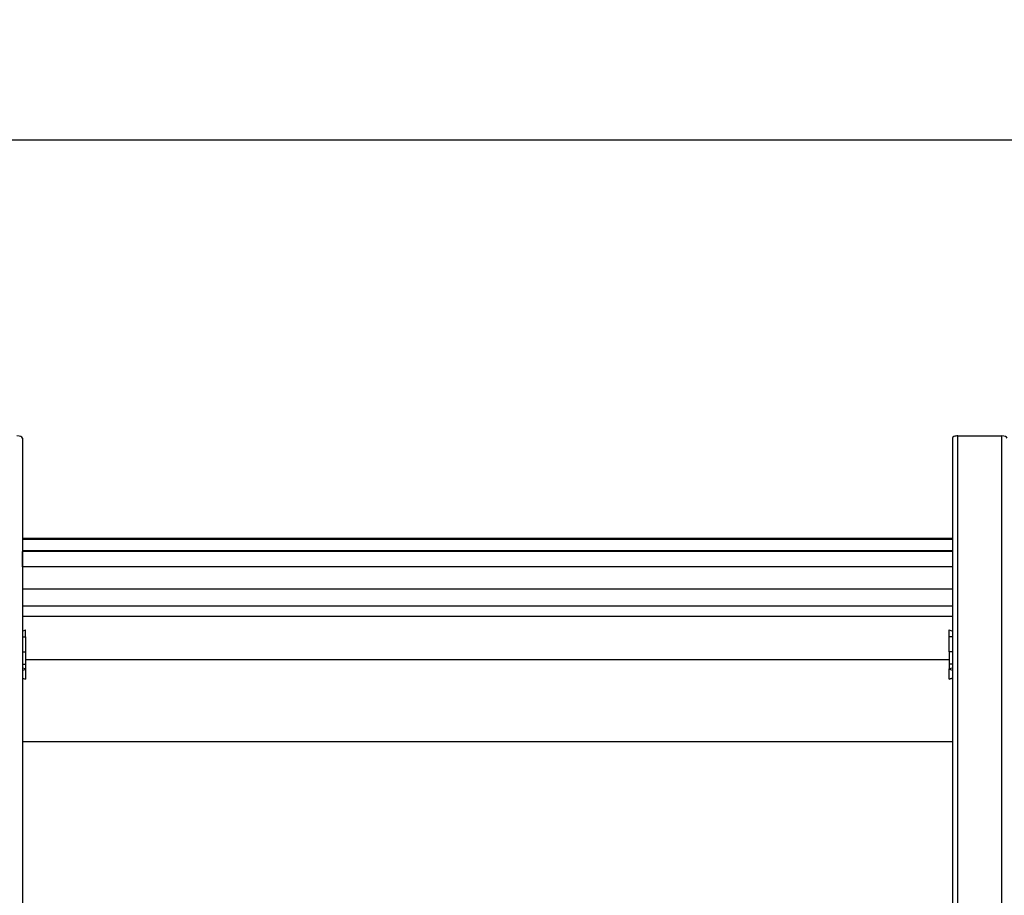
# Model space of a CAD drawing. Units: millimetres. Extents: x 9526 to 15276, y 4847 to 8961.
# Drawn here: x 10092 to 10449, y 8037 to 8354 of the extents above; entities that cross this region are included whole.
import ezdxf

# ---------------------------------------------------------------- set-up
doc = ezdxf.new("R2010")
doc.units = ezdxf.units.MM
doc.layers.add('FAKRO LOFT LADDERS', color=7, linetype='Continuous')
doc.layers.add('FAKRO TEXT', color=80, linetype='Continuous', lineweight=9)
doc.styles.add('SEACAD_Arial', font='arial.ttf')
doc.dimstyles.new('1-ISO', dxfattribs={"dimtxt": 2, "dimasz": 1.6, "dimexe": 0.4, "dimexo": 0, "dimgap": 1, "dimtad": 1, "dimlfac": 20, "dimtxsty": 'SEACAD_Arial', "dimblk1": '_SE_FILLED', "dimblk2": '_SE_FILLED', "dimsah": 1, "dimcen": 1, "dimazin": 0, "dimtfac": 1, "dimtmove": 0, "dimatfit": 3, "dimfxl": 1, "dimtolj": 1, "dimarcsym": 0})

# ---------------------------------------------------------------- blocks, each defined once
blk = doc.blocks.new('_SE_FILLED')
at = {"color": 0}
blk.add_line((0, 0), (-1, 0), dxfattribs=at)
blk.add_solid([(0, 0), (-1, -0.1665), (-1, 0.1665), (0, 0)], dxfattribs=at)
blk = doc.blocks.new('*D12')
at = {"layer": 'Defpoints', "color": 0, "linetype": 'Continuous', "transparency": 16777216}
for p in [(10598.17, 8584.99), (9924.97, 8310.61), (10598.17, 8310.61)]:
    blk.add_point(p, dxfattribs=at)
at = {"layer": 'FAKRO TEXT', "color": 0, "linetype": 'Continuous', "lineweight": -2, "transparency": 16777216}
for p, q in [((9924.97, 8310.61), (9924.97, 8585.39)), ((9956.97, 8584.99), (10566.17, 8584.99)), ((10598.17, 8310.61), (10598.17, 8585.39))]:
    blk.add_line(p, q, dxfattribs=at)
at = {"layer": 'FAKRO TEXT', "color": 0, "linetype": 'Continuous', "lineweight": -2, "transparency": 16777216, "xscale": 32, "yscale": 32, "zscale": 32, "rotation": 180}
blk.add_blockref('_SE_FILLED', (9924.97, 8584.99), dxfattribs=at)
at = {"layer": 'FAKRO TEXT', "color": 0, "linetype": 'Continuous', "lineweight": -2, "transparency": 16777216, "xscale": 32, "yscale": 32, "zscale": 32}
blk.add_blockref('_SE_FILLED', (10598.17, 8584.99), dxfattribs=at)
at = {"layer": 'FAKRO TEXT', "color": 0, "linetype": 'Continuous', "transparency": 16777216, "insert": (10261.57, 8605.99), "char_height": 40, "attachment_point": 5, "style": 'SEACAD_Arial'}
blk.add_mtext('\\A1;{\\C256;W }', dxfattribs=at)
blk = doc.blocks.new('*D14')
at = {"layer": 'Defpoints', "color": 0, "linetype": 'Continuous', "transparency": 16777216}
for p in [(10608.07, 8672.42), (9915.07, 8310.61), (10608.07, 8310.61)]:
    blk.add_point(p, dxfattribs=at)
at = {"layer": 'FAKRO TEXT', "color": 0, "linetype": 'Continuous', "lineweight": -2, "transparency": 16777216}
for p, q in [((9915.07, 8310.61), (9915.07, 8672.82)), ((9947.07, 8672.42), (10576.07, 8672.42)), ((10608.07, 8310.61), (10608.07, 8672.82))]:
    blk.add_line(p, q, dxfattribs=at)
at = {"layer": 'FAKRO TEXT', "color": 0, "linetype": 'Continuous', "lineweight": -2, "transparency": 16777216, "xscale": 32, "yscale": 32, "zscale": 32, "rotation": 180}
blk.add_blockref('_SE_FILLED', (9915.07, 8672.42), dxfattribs=at)
at = {"layer": 'FAKRO TEXT', "color": 0, "linetype": 'Continuous', "lineweight": -2, "transparency": 16777216, "xscale": 32, "yscale": 32, "zscale": 32}
blk.add_blockref('_SE_FILLED', (10608.07, 8672.42), dxfattribs=at)
at = {"layer": 'FAKRO TEXT', "color": 0, "linetype": 'Continuous', "transparency": 16777216, "insert": (10261.57, 8693.42), "char_height": 40, "attachment_point": 5, "style": 'SEACAD_Arial'}
blk.add_mtext('\\A1;{\\C256;A }', dxfattribs=at)
blk = doc.blocks.new('123')
at = {"layer": 'FAKRO LOFT LADDERS', "color": 7, "linetype": 'Continuous'}
for p, q in [((31.401, 0), (2.593, 0)), ((8.5, -5.449), (8.5, -7.803)), ((25.5, -5.449), (25.5, -7.803)), ((25.6, -5.406), (26.4, -5.406)), ((25.6, -55.354), (25.6, -5.406)), ((26.4, -5.406), (26.4, -55.194)), ((8.5, -7.275), (25.5, -7.275)), ((25.5, -7.3), (8.5, -7.3)), ((8.5, -7.5), (25.5, -7.5)), ((8.5, -7.803), (8.5, -7.521)), ((25.5, -7.521), (8.5, -7.521)), ((25.5, -7.521), (25.5, -7.803)), ((25.5, -7.803), (8.5, -7.803)), ((8.5, -7.803), (8.5, -8.203)), ((25.5, -7.803), (25.5, -8.203)), ((8.5, -8.012), (8.5, -19.104)), ((25.5, -8.012), (25.5, -19.104)), ((8.5, -8.203), (25.5, -8.203)), ((25.5, -8.519), (8.5, -8.519)), ((25.5, -8.71), (8.5, -8.71)), ((8.5, -8.976), (8.555, -8.955)), ((8.555, -9.082), (8.555, -8.955)), ((25.445, -9.082), (25.445, -8.955)), ((25.445, -8.955), (25.5, -8.976)), ((8.5, -9.082), (8.555, -9.082)), ((8.555, -9.082), (8.555, -9.353)), ((25.445, -9.353), (25.445, -9.082)), ((25.5, -9.082), (25.445, -9.082)), ((8.5, -9.353), (8.555, -9.353)), ((8.555, -9.353), (8.555, -9.582)), ((25.5, -9.353), (25.445, -9.353)), ((25.445, -9.353), (25.445, -9.582)), ((25.445, -9.5), (8.555, -9.5)), ((8.5, -9.582), (8.555, -9.582)), ((8.555, -9.666), (8.5, -9.653)), ((8.5, -9.695), (8.555, -9.674)), ((8.555, -9.582), (8.555, -9.666)), ((8.555, -9.674), (8.555, -9.666)), ((8.555, -9.674), (8.555, -9.855)), ((25.5, -9.582), (25.445, -9.582)), ((25.445, -9.582), (25.445, -9.666)), ((25.5, -9.653), (25.445, -9.666)), ((25.445, -9.674), (25.445, -9.666)), ((25.445, -9.855), (25.445, -9.674)), ((25.5, -9.695), (25.445, -9.674)), ((8.5, -9.834), (8.555, -9.855)), ((8.5, -9.835), (8.555, -9.855)), ((8.555, -9.855), (8.555, -9.855)), ((25.5, -9.834), (25.445, -9.855)), ((25.445, -9.855), (25.5, -9.835)), ((25.445, -9.855), (25.445, -9.855)), ((25.5, -11), (8.5, -11))]:
    blk.add_line(p, q, dxfattribs=at)
for centre, major_axis, start_param, end_param in [((8.4, -5.449), (-0.1, 0), 3.141593, 4.712389), ((25.6, -5.449), (0.1, 0), 1.570796, 3.141593), ((26.4, -5.449), (0.1, 0), 0, 1.570796)]:
    blk.add_ellipse(centre, major_axis=major_axis, ratio=0.427432, start_param=start_param, end_param=end_param, dxfattribs=at)

msp = doc.modelspace()

# ---------------------------------------------------------------- block references
at = {"layer": 'FAKRO LOFT LADDERS', "xscale": 19.8, "yscale": 19.8, "zscale": 19.8}
msp.add_blockref('123', (9924.97289, 8310.61198), dxfattribs=at)

# ---------------------------------------------------------------- dimensions: what is measured, and where the dimension line sits
at = {"layer": 'FAKRO TEXT', "color": 6, "linetype": 'Continuous'}
for base, p1, p2, angle, text, picture, middle in [((10608.07289, 8672.42368), (9915.07289, 8310.61198), (10608.07289, 8310.61198), 0, '{\\C256;A }', '*D14', (10261.57289, 8672.42368)), ((10598.17289, 8584.99309), (9924.97289, 8310.61198), (10598.17289, 8310.61198), 360, '{\\C256;W }', '*D12', (10261.57291, 8584.99309))]:
    dim = msp.add_linear_dim(base=base, p1=p1, p2=p2, angle=angle, text=text, dimstyle='1-ISO', override={"dimtxt": 40, "dimasz": 32}, dxfattribs=at)
    dim.commit()
    dim.dimension.update_dxf_attribs({"geometry": picture, "text_midpoint": middle, "dimtype": 161})

doc.saveas('drawing.dxf')
